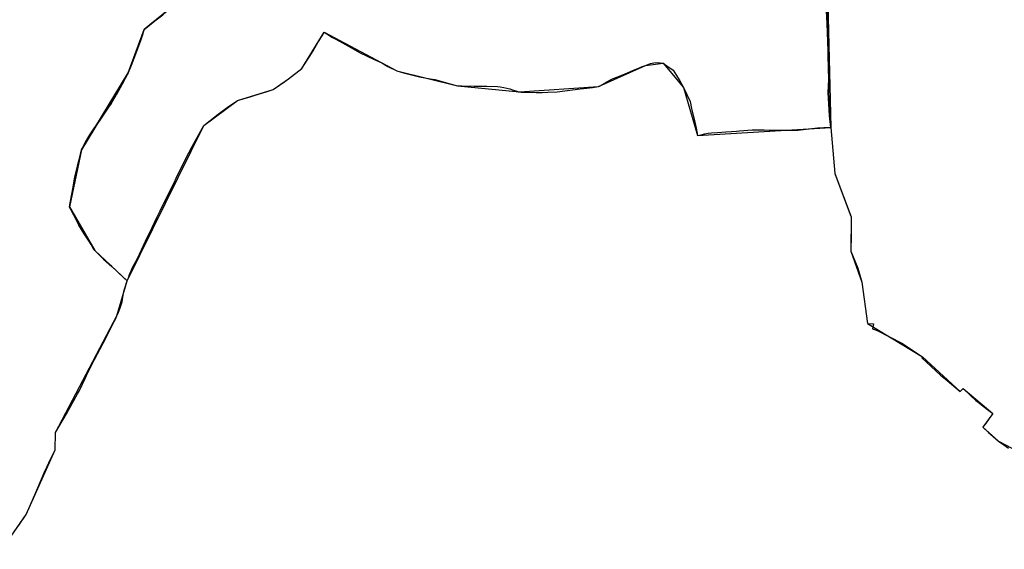
# Model space of a CAD drawing. Units: inches. Extents: x 48930 to 106139, y 57015 to 138762.
# Drawn here: x 71105 to 74080, y 57518 to 59118 of the extents above; entities that cross this region are included whole.
import ezdxf

# ---------------------------------------------------------------- set-up
doc = ezdxf.new("R2010")
doc.units = ezdxf.units.IN
doc.header["$MEASUREMENT"] = 0
for name, color, linetype, lineweight in [('LIMADM_CANTONS', 10, 'Continuous', 25), ('LIMADM_COMM_CADASTRALES', 10, 'Continuous', 25), ('LIMADM_COMMUNES', 10, 'Continuous', 25), ('LIMADM_DISTRICTS', 10, 'Continuous', 25), ('LIMADM_GEN_CANTONS', 10, 'Continuous', 25), ('LIMADM_GEN_COMM_CADASTRALES', 10, 'Continuous', 25), ('LIMADM_GEN_COMMUNES', 10, 'Continuous', 25), ('LIMADM_GEN_DISTRICTS', 10, 'Continuous', 25), ('LIMADM_GEN_PAYS', 10, 'Continuous', 25), ('LIMADM_GEN_SECTIONS', 10, 'Continuous', 25), ('LIMADM_JUDICIAIRE', 10, 'Continuous', 25), ('LIMADM_LEGISLATIVE', 10, 'Continuous', 25), ('LIMADM_PAYS', 10, 'Continuous', 25), ('LIMADM_SECTIONS', 10, 'Continuous', 25)]:
    doc.layers.add(name, color=color, linetype=linetype, lineweight=lineweight)

# ---------------------------------------------------------------- blocks, each defined once
blk = doc.blocks.new('limadmin_ACAD_1_FMEBLOCK62')
at = {"layer": 'LIMADM_GEN_COMM_CADASTRALES'}
blk.add_lwpolyline([(-2555.3145, -1378.7015), (-2694.7995, -1492.5685), (-2742.7855, -1624.1685), (-2883.6505, -1856.5815), (-2920.1775, -2028.6975), (-2843.2085, -2160.7265), (-2746.0595, -2252.5675), (-2514.0655, -1782.5995), (-2412.8355, -1707.7675), (-2305.1005, -1674.1915), (-2258.2325, -1641.3625), (-2218.5995, -1610.6295), (-2150.4475, -1501.1625), (-1931.0685, -1618.0655), (-1748.2785, -1662.7015), (-1560.6495, -1681.3025), (-1321.5645, -1664.6715), (-1180.1435, -1601.3235), (-1126.4735, -1594.3845), (-1065.4075, -1667.6225), (-1022.7125, -1813.1035), (-619.6925, -1788.7125), (-608.4995, -1928.2615), (-558.7835, -2058.5955), (-559.4895, -2162.2515), (-526.2235, -2256.3375), (-509.5645, -2381.4165), (-343.3005, -2481.4715), (-229.6465, -2586.6925), (-220.3065, -2577.8575), (-130.7555, -2652.6735), (-160.8845, -2694.5185), (-113.1735, -2736.1735), (45.0665, -2819.7835)], dxfattribs=at)
blk = doc.blocks.new('limadmin_ACAD_1_FMEBLOCK92')
at = {"layer": 'LIMADM_GEN_COMM_CADASTRALES'}
blk.add_lwpolyline([(1253.206, -2761.3165), (1325.185, -2656.4955), (1413.146, -2460.3195), (1414.037, -2408.5595), (1599.553, -2056.2545), (1630.309, -1950.5525), (1533.16, -1858.7115), (1456.191, -1726.6825), (1492.718, -1554.5665), (1633.583, -1322.1535), (1681.569, -1190.5535), (1821.054, -1076.6865)], dxfattribs=at)
blk = doc.blocks.new('limadmin_ACAD_1_FMEBLOCK139')
at = {"layer": 'LIMADM_GEN_CANTONS'}
blk.add_lwpolyline([(1453.715, -7390.82), (1525.694, -7285.999), (1613.655, -7089.823), (1614.546, -7038.063), (1800.062, -6685.758), (1830.818, -6580.056), (2062.812, -6110.088), (2164.042, -6035.256), (2271.777, -6001.68), (2318.645, -5968.851), (2358.278, -5938.118), (2426.43, -5828.651), (2645.809, -5945.554), (2828.599, -5990.19), (3016.228, -6008.791), (3255.313, -5992.16), (3396.734, -5928.812), (3450.404, -5921.873), (3511.47, -5995.111), (3554.165, -6140.592), (3957.185, -6116.201), (3968.378, -6255.75), (4018.094, -6386.084), (4017.388, -6489.74), (4050.654, -6583.826), (4067.313, -6708.905), (4233.577, -6808.96), (4347.231, -6914.181), (4356.571, -6905.346), (4446.122, -6980.162), (4415.993, -7022.007), (4463.704, -7063.662), (4621.944, -7147.272)], dxfattribs=at)
blk = doc.blocks.new('limadmin_ACAD_1_FMEBLOCK149')
at = {"layer": 'LIMADM_GEN_DISTRICTS'}
blk.add_lwpolyline([(-1033.942, -20994.6425), (-961.963, -20889.8215), (-874.002, -20693.6455), (-873.111, -20641.8855), (-687.595, -20289.5805), (-656.839, -20183.8785), (-424.845, -19713.9105), (-323.615, -19639.0785), (-215.88, -19605.5025), (-169.012, -19572.6735), (-129.379, -19541.9405), (-61.227, -19432.4735), (158.152, -19549.3765), (340.942, -19594.0125), (528.571, -19612.6135), (767.656, -19595.9825), (909.077, -19532.6345), (962.747, -19525.6955), (1023.813, -19598.9335), (1066.508, -19744.4145), (1469.528, -19720.0235), (1480.721, -19859.5725), (1530.437, -19989.9065), (1529.731, -20093.5625), (1562.997, -20187.6485), (1579.656, -20312.7275), (1745.92, -20412.7825), (1859.574, -20518.0035), (1868.914, -20509.1685), (1958.465, -20583.9845), (1928.336, -20625.8295), (1976.047, -20667.4845), (2134.287, -20751.0945)], dxfattribs=at)
blk = doc.blocks.new('limadmin_ACAD_1_FMEBLOCK290')
at = {"layer": 'LIMADM_GEN_SECTIONS'}
blk.add_lwpolyline([(-1132.984, -1684.414), (-1272.469, -1798.281), (-1320.455, -1929.881), (-1461.32, -2162.294), (-1497.847, -2334.41), (-1420.878, -2466.439), (-1323.729, -2558.28), (-1091.735, -2088.312), (-990.505, -2013.48), (-882.77, -1979.904), (-835.902, -1947.075), (-796.269, -1916.342), (-728.117, -1806.875), (-508.738, -1923.778), (-325.948, -1968.414), (-138.319, -1987.015), (100.766, -1970.384), (242.187, -1907.036), (295.857, -1900.097), (356.923, -1973.335), (399.618, -2118.816), (802.638, -2094.425), (782.761, -1305.127)], dxfattribs=at)
blk = doc.blocks.new('limadmin_ACAD_1_FMEBLOCK569')
at = {"layer": 'LIMADM_GEN_SECTIONS'}
blk.add_lwpolyline([(473.2245, -1370.414), (545.2035, -1265.593), (633.1645, -1069.417), (634.0555, -1017.657), (819.5715, -665.352), (850.3275, -559.65), (753.1785, -467.809), (676.2095, -335.78), (712.7365, -163.664), (853.6015, 68.749), (901.5875, 200.349), (1041.0725, 314.216)], dxfattribs=at)
blk = doc.blocks.new('limadmin_ACAD_1_FMEBLOCK653')
at = {"layer": 'LIMADM_GEN_SECTIONS'}
blk.add_lwpolyline([(-1772.322, -248.079), (-1752.445, -1037.377), (-1741.252, -1176.926), (-1691.536, -1307.26), (-1692.242, -1410.916), (-1658.976, -1505.002), (-1642.317, -1630.081), (-1476.053, -1730.136), (-1362.399, -1835.357), (-1353.059, -1826.522), (-1263.508, -1901.338), (-1293.637, -1943.183), (-1245.926, -1984.838), (-1087.686, -2068.448)], dxfattribs=at)
blk = doc.blocks.new('limadmin_ACAD_1_FMEBLOCK720')
at = {"layer": 'LIMADM_GEN_COMMUNES'}
blk.add_lwpolyline([(1253.206, -2761.3165), (1325.185, -2656.4955), (1413.146, -2460.3195), (1414.037, -2408.5595), (1599.553, -2056.2545), (1630.309, -1950.5525), (1533.16, -1858.7115), (1456.191, -1726.6825), (1492.718, -1554.5665), (1633.583, -1322.1535), (1681.569, -1190.5535), (1821.054, -1076.6865)], dxfattribs=at)
blk = doc.blocks.new('limadmin_ACAD_1_FMEBLOCK753')
at = {"layer": 'LIMADM_GEN_COMMUNES'}
blk.add_lwpolyline([(-2555.3145, -1378.7015), (-2694.7995, -1492.5685), (-2742.7855, -1624.1685), (-2883.6505, -1856.5815), (-2920.1775, -2028.6975), (-2843.2085, -2160.7265), (-2746.0595, -2252.5675), (-2514.0655, -1782.5995), (-2412.8355, -1707.7675), (-2305.1005, -1674.1915), (-2258.2325, -1641.3625), (-2218.5995, -1610.6295), (-2150.4475, -1501.1625), (-1931.0685, -1618.0655), (-1748.2785, -1662.7015), (-1560.6495, -1681.3025), (-1321.5645, -1664.6715), (-1180.1435, -1601.3235), (-1126.4735, -1594.3845), (-1065.4075, -1667.6225), (-1022.7125, -1813.1035), (-619.6925, -1788.7125), (-608.4995, -1928.2615), (-558.7835, -2058.5955), (-559.4895, -2162.2515), (-526.2235, -2256.3375), (-509.5645, -2381.4165), (-343.3005, -2481.4715), (-229.6465, -2586.6925), (-220.3065, -2577.8575), (-130.7555, -2652.6735), (-160.8845, -2694.5185), (-113.1735, -2736.1735), (45.0665, -2819.7835)], dxfattribs=at)
blk = doc.blocks.new('limadmin_ACAD_1_FMEBLOCK779')
at = {"layer": 'LIMADM_GEN_PAYS'}
blk.add_lwpolyline([(-6469.696, -40371.0585), (-6397.717, -40266.2375), (-6309.756, -40070.0615), (-6308.865, -40018.3015), (-6123.349, -39665.9965), (-6092.593, -39560.2945), (-5860.599, -39090.3265), (-5759.369, -39015.4945), (-5651.634, -38981.9185), (-5604.766, -38949.0895), (-5565.133, -38918.3565), (-5496.981, -38808.8895), (-5277.602, -38925.7925), (-5094.812, -38970.4285), (-4907.183, -38989.0295), (-4668.098, -38972.3985), (-4526.677, -38909.0505), (-4473.007, -38902.1115), (-4411.941, -38975.3495), (-4369.246, -39120.8305), (-3966.226, -39096.4395), (-3955.033, -39235.9885), (-3905.317, -39366.3225), (-3906.023, -39469.9785), (-3872.757, -39564.0645), (-3856.098, -39689.1435), (-3689.834, -39789.1985), (-3576.18, -39894.4195), (-3566.84, -39885.5845), (-3477.289, -39960.4005), (-3507.418, -40002.2455), (-3459.707, -40043.9005), (-3301.467, -40127.5105)], dxfattribs=at)
blk = doc.blocks.new('limadmin_ACAD_1_FMEBLOCK799')
at = {"layer": 'LIMADM_COMMUNES'}
blk.add_lwpolyline([(1301.635, -2690.3985), (1325.185, -2656.4955), (1333.644, -2638.4565), (1344.382, -2612.8265), (1357.399, -2582.4155), (1368.607, -2555.9315), (1371.471, -2549.1655), (1381.836, -2525.6955), (1388.696, -2510.6475), (1399.074, -2489.0785), (1413.146, -2460.3195), (1414.037, -2408.5595), (1446.705, -2352.1355), (1480.797, -2291.9865), (1486.074, -2281.7875), (1503.788, -2244.7465), (1511.528, -2227.3575), (1528.942, -2193.7495), (1532.125, -2187.6835), (1557.745, -2138.8635), (1569.867, -2115.1715), (1586.05, -2081.8975), (1594.628, -2066.1195), (1599.553, -2056.2545), (1604.302, -2044.8845), (1609.579, -2031.5085), (1615.032, -2013.2825), (1618.671, -1993.9035), (1621.783, -1978.7235), (1630.309, -1950.5525), (1621.281, -1942.1005), (1600.802, -1922.9285), (1584.048, -1907.3135), (1559.06, -1884.2545), (1545.238, -1870.8845), (1533.16, -1858.7115), (1528.059, -1851.2895), (1521.395, -1840.5015), (1512.153, -1825.8945), (1500.908, -1808.3785), (1484.801, -1782.0185), (1469.198, -1751.8855), (1456.191, -1726.6825), (1459.419, -1709.2645), (1467.021, -1667.5785), (1472.637, -1635.5075), (1474.824, -1624.4235), (1480.134, -1603.6405), (1483.767, -1590.8475), (1486.474, -1580.5545), (1492.718, -1554.5665), (1504.691, -1531.0135), (1517.79, -1508.5155), (1529.972, -1490.6025), (1536.619, -1481.1555), (1553.486, -1455.7205), (1565.847, -1437.4955), (1574.047, -1425.2095), (1581.568, -1413.9415), (1597.271, -1388.1555), (1598.129, -1386.6545), (1615.58, -1356.1385), (1633.583, -1322.1535), (1642.836, -1299.9225), (1658.967, -1257.5085), (1671.345, -1221.8745), (1677.313, -1203.7415), (1678.162, -1201.0485), (1678.961, -1198.5105), (1681.569, -1190.5535), (1709.86, -1167.9985), (1738.062, -1146.6725)], dxfattribs=at)
blk = doc.blocks.new('limadmin_ACAD_1_FMEBLOCK839')
at = {"layer": 'LIMADM_COMMUNES'}
blk.add_lwpolyline([(-2638.3065, -1448.6875), (-2666.5085, -1470.0135), (-2694.7995, -1492.5685), (-2697.4075, -1500.5255), (-2698.2065, -1503.0635), (-2699.0555, -1505.7565), (-2705.0235, -1523.8895), (-2717.4015, -1559.5235), (-2733.5325, -1601.9375), (-2742.7855, -1624.1685), (-2760.7885, -1658.1535), (-2778.2395, -1688.6695), (-2779.0975, -1690.1705), (-2794.8005, -1715.9565), (-2802.3215, -1727.2245), (-2810.5215, -1739.5105), (-2822.8825, -1757.7355), (-2839.7495, -1783.1705), (-2846.3965, -1792.6175), (-2858.5785, -1810.5305), (-2871.6775, -1833.0285), (-2883.6505, -1856.5815), (-2889.8945, -1882.5695), (-2892.6015, -1892.8625), (-2896.2345, -1905.6555), (-2901.5445, -1926.4385), (-2903.7315, -1937.5225), (-2909.3475, -1969.5935), (-2916.9495, -2011.2795), (-2920.1775, -2028.6975), (-2907.1705, -2053.9005), (-2891.5675, -2084.0335), (-2875.4605, -2110.3935), (-2864.2155, -2127.9095), (-2854.9735, -2142.5165), (-2848.3095, -2153.3045), (-2843.2085, -2160.7265), (-2831.1305, -2172.8995), (-2817.3085, -2186.2695), (-2792.3205, -2209.3285), (-2775.5665, -2224.9435), (-2755.0875, -2244.1155), (-2746.0595, -2252.5675), (-2742.2275, -2242.7185), (-2737.6925, -2230.2995), (-2734.3225, -2221.9615), (-2729.6335, -2212.3185), (-2720.1015, -2193.5435), (-2708.5945, -2171.5545), (-2690.1675, -2132.6785), (-2681.2515, -2112.8805), (-2676.7155, -2103.8955), (-2670.2795, -2090.5855), (-2656.0585, -2060.6345), (-2646.7755, -2040.6905), (-2620.6595, -1989.0745), (-2603.1335, -1954.2455), (-2597.6235, -1942.0445), (-2584.4865, -1914.7725), (-2559.8365, -1865.7555), (-2549.6895, -1846.7195), (-2514.0655, -1782.5995), (-2471.5225, -1748.3105), (-2439.5255, -1725.7015), (-2412.8355, -1707.7675), (-2371.7355, -1694.8145), (-2358.9575, -1691.4795), (-2326.0225, -1681.0495), (-2305.1005, -1674.1915), (-2299.1165, -1669.9525), (-2269.3885, -1649.4395), (-2258.2325, -1641.3625), (-2218.5995, -1610.6295), (-2200.6615, -1582.5805), (-2194.2715, -1572.9965), (-2184.4835, -1557.0445), (-2173.8015, -1539.5945), (-2169.4955, -1531.5795), (-2154.6015, -1508.9165), (-2150.4475, -1501.1625), (-2142.3375, -1506.1085), (-2125.4175, -1516.5355), (-2115.4605, -1521.9015), (-2086.5555, -1538.4805), (-2042.2235, -1562.8775), (-2002.1545, -1581.9425), (-1977.1015, -1593.9775), (-1958.6325, -1604.1635), (-1931.0685, -1618.0655), (-1911.6355, -1623.5875), (-1879.2685, -1632.1465), (-1862.7185, -1635.6615), (-1830.6245, -1641.5225), (-1816.6235, -1643.7485), (-1797.9675, -1648.7755), (-1767.1635, -1657.6185), (-1748.2785, -1662.7015), (-1743.6385, -1663.0135), (-1734.5685, -1663.0115), (-1697.8745, -1663.6335), (-1671.4025, -1663.5295), (-1659.1565, -1663.9935), (-1627.6075, -1665.1865), (-1619.3115, -1666.3795), (-1608.0615, -1668.2435), (-1598.8375, -1669.9545), (-1589.9945, -1672.2375), (-1578.9695, -1675.6605), (-1568.2905, -1679.4355), (-1564.3065, -1680.6285), (-1560.6495, -1681.3025), (-1556.1735, -1681.6655), (-1531.5565, -1682.1335), (-1510.4335, -1682.6525), (-1492.3125, -1683.0675), (-1475.1075, -1682.4455), (-1446.5335, -1680.9945), (-1377.2725, -1672.1865), (-1357.6435, -1670.0145), (-1340.1225, -1667.5765), (-1321.5645, -1664.6715), (-1318.9275, -1663.8475), (-1310.4235, -1658.8855), (-1296.8325, -1650.7415), (-1285.9175, -1644.7765), (-1277.6205, -1641.0935), (-1264.1365, -1635.5205), (-1241.6495, -1626.3905), (-1211.4975, -1614.0655), (-1198.3435, -1608.5155), (-1192.2845, -1605.9735), (-1180.1435, -1601.3235), (-1164.9875, -1595.9385), (-1154.5075, -1593.6555), (-1143.9945, -1591.9985), (-1126.4735, -1594.3845), (-1115.8055, -1602.0865), (-1096.8105, -1615.6775), (-1086.5155, -1632.1215), (-1076.7455, -1648.0985), (-1065.4075, -1667.6225), (-1055.1605, -1689.5655), (-1045.5545, -1710.1595), (-1040.7615, -1731.0585), (-1031.4375, -1772.4425), (-1027.3445, -1790.8575), (-1022.7125, -1813.1035), (-1012.0195, -1810.6945), (-1000.6665, -1807.7895), (-990.5685, -1805.6105), (-980.4535, -1804.9025), (-962.0785, -1803.6165), (-937.7075, -1801.9105), (-920.1805, -1800.6835), (-905.0935, -1799.6275), (-896.1875, -1799.0045), (-857.9885, -1796.3305), (-849.0095, -1796.3475), (-832.0745, -1796.3805), (-821.0695, -1796.4025), (-806.4685, -1796.4305), (-719.5165, -1796.5985), (-660.2865, -1789.8295), (-645.4785, -1789.4905), (-641.2105, -1789.3615), (-627.4775, -1788.9475), (-619.6925, -1788.7125), (-608.4995, -1928.2615), (-561.3205, -2051.9425), (-558.7835, -2058.5955), (-559.1595, -2113.1735), (-559.4895, -2162.2515), (-538.9455, -2213.5335), (-526.2235, -2256.3375), (-509.5645, -2381.4165), (-490.8105, -2382.4155), (-494.5605, -2397.2405), (-491.6775, -2398.2745), (-479.7625, -2402.5445), (-405.9105, -2440.0715), (-343.3005, -2481.4715), (-345.6515, -2484.5985), (-288.5055, -2537.6065), (-269.1425, -2553.7535), (-229.6465, -2586.6925), (-220.3065, -2577.8575), (-197.5395, -2599.7555), (-181.8045, -2613.3035), (-171.0715, -2622.2075), (-159.9885, -2630.8825), (-147.3405, -2640.5245), (-130.7555, -2652.6735), (-136.8785, -2661.4045), (-149.0405, -2678.6185), (-153.3295, -2684.6885), (-155.4375, -2687.4315), (-160.8845, -2694.5185), (-143.7395, -2710.0125), (-129.6245, -2722.2815), (-113.1735, -2736.1735), (-97.8785, -2748.0665), (-83.6165, -2757.7395)], dxfattribs=at)

msp = doc.modelspace()

# ---------------------------------------------------------------- linework, layer by layer
at = {"layer": 'LIMADM_CANTONS'}
msp.add_lwpolyline([(71101.095, 57588.557), (71124.645, 57622.46), (71133.104, 57640.499), (71143.842, 57666.129), (71156.859, 57696.54), (71168.067, 57723.024), (71170.931, 57729.79), (71181.296, 57753.26), (71188.156, 57768.308), (71198.534, 57789.877), (71212.606, 57818.636), (71213.497, 57870.396), (71246.165, 57926.82), (71280.257, 57986.969), (71285.534, 57997.168), (71303.248, 58034.209), (71310.988, 58051.598), (71328.402, 58085.206), (71331.585, 58091.272), (71357.205, 58140.092), (71369.327, 58163.784), (71385.51, 58197.058), (71394.088, 58212.836), (71399.013, 58222.701), (71403.762, 58234.071), (71409.039, 58247.447), (71414.492, 58265.673), (71418.131, 58285.052), (71421.243, 58300.232), (71429.769, 58328.403), (71433.601, 58338.252), (71438.136, 58350.671), (71441.506, 58359.009), (71446.195, 58368.652), (71455.727, 58387.427), (71467.234, 58409.416), (71485.661, 58448.292), (71494.577, 58468.09), (71499.113, 58477.075), (71505.549, 58490.385), (71519.77, 58520.336), (71529.053, 58540.28), (71555.169, 58591.896), (71572.695, 58626.725), (71578.205, 58638.926), (71591.342, 58666.198), (71615.992, 58715.215), (71626.139, 58734.251), (71661.763, 58798.371), (71704.306, 58832.66), (71736.303, 58855.269), (71762.993, 58873.203), (71804.093, 58886.156), (71816.871, 58889.491), (71849.806, 58899.921), (71870.728, 58906.779), (71876.712, 58911.018), (71906.44, 58931.531), (71917.596, 58939.608), (71957.229, 58970.341), (71975.167, 58998.39), (71981.557, 59007.974), (71991.345, 59023.926), (72002.027, 59041.376), (72006.333, 59049.391), (72021.227, 59072.054), (72025.381, 59079.808), (72033.491, 59074.862), (72050.411, 59064.435), (72060.368, 59059.069), (72089.273, 59042.49), (72133.605, 59018.093), (72173.674, 58999.028), (72198.727, 58986.993), (72217.196, 58976.807), (72244.76, 58962.905), (72264.193, 58957.383), (72296.56, 58948.824), (72313.11, 58945.309), (72345.204, 58939.448), (72359.205, 58937.222), (72377.861, 58932.195), (72408.665, 58923.352), (72427.55, 58918.269), (72432.19, 58917.957), (72441.26, 58917.959), (72477.954, 58917.337), (72504.426, 58917.441), (72516.672, 58916.977), (72548.221, 58915.784), (72556.517, 58914.591), (72567.767, 58912.727), (72576.991, 58911.016), (72585.834, 58908.733), (72596.859, 58905.31), (72607.538, 58901.535), (72611.522, 58900.342), (72615.179, 58899.668), (72619.655, 58899.305), (72644.272, 58898.837), (72665.395, 58898.318), (72683.516, 58897.903), (72700.721, 58898.525), (72729.295, 58899.976), (72798.556, 58908.784), (72818.185, 58910.956), (72835.706, 58913.394), (72854.264, 58916.299), (72856.901, 58917.123), (72865.405, 58922.085), (72878.996, 58930.229), (72889.911, 58936.194), (72898.208, 58939.877), (72911.692, 58945.45), (72934.179, 58954.58), (72964.331, 58966.905), (72977.485, 58972.455), (72983.544, 58974.997), (72995.685, 58979.647), (73010.841, 58985.032), (73021.321, 58987.315), (73031.834, 58988.972), (73049.355, 58986.586), (73060.023, 58978.884), (73079.018, 58965.293), (73089.313, 58948.849), (73099.083, 58932.872), (73110.421, 58913.348), (73120.668, 58891.405), (73130.274, 58870.811), (73135.067, 58849.912), (73144.391, 58808.528), (73148.484, 58790.113), (73153.116, 58767.867), (73163.809, 58770.276), (73175.162, 58773.181), (73185.26, 58775.36), (73195.375, 58776.068), (73213.75, 58777.354), (73238.121, 58779.06), (73255.648, 58780.287), (73270.735, 58781.343), (73279.641, 58781.966), (73317.84, 58784.64), (73326.819, 58784.623), (73343.754, 58784.59), (73354.759, 58784.568), (73369.36, 58784.54), (73456.312, 58784.372), (73515.542, 58791.141), (73530.35, 58791.48), (73534.618, 58791.609), (73548.351, 58792.023), (73556.136, 58792.258), (73567.329, 58652.709), (73614.508, 58529.028), (73617.045, 58522.375), (73616.669, 58467.797), (73616.339, 58418.719), (73636.883, 58367.437), (73649.605, 58324.633), (73666.264, 58199.554), (73685.018, 58198.555), (73681.268, 58183.73), (73684.151, 58182.696), (73696.066, 58178.426), (73769.918, 58140.899), (73832.528, 58099.499), (73830.177, 58096.372), (73887.323, 58043.364), (73906.686, 58027.217), (73946.182, 57994.278), (73955.522, 58003.113), (73978.289, 57981.215), (73994.024, 57967.667), (74004.757, 57958.763), (74015.84, 57950.088), (74028.488, 57940.446), (74045.073, 57928.297), (74038.95, 57919.566), (74026.788, 57902.352), (74022.499, 57896.282), (74020.391, 57893.539), (74014.944, 57886.452), (74032.089, 57870.958), (74046.204, 57858.689), (74062.655, 57844.797), (74077.95, 57832.904), (74092.212, 57823.231)], dxfattribs=at)
at = {"layer": 'LIMADM_COMM_CADASTRALES'}
for points in [[(71101.095, 57588.557), (71124.645, 57622.46), (71133.104, 57640.499), (71143.842, 57666.129), (71156.859, 57696.54), (71168.067, 57723.024), (71170.931, 57729.79), (71181.296, 57753.26), (71188.156, 57768.308), (71198.534, 57789.877), (71212.606, 57818.636), (71213.497, 57870.396), (71246.165, 57926.82), (71280.257, 57986.969), (71285.534, 57997.168), (71303.248, 58034.209), (71310.988, 58051.598), (71328.402, 58085.206), (71331.585, 58091.272), (71357.205, 58140.092), (71369.327, 58163.784), (71385.51, 58197.058), (71394.088, 58212.836), (71399.013, 58222.701), (71403.762, 58234.071), (71409.039, 58247.447), (71414.492, 58265.673), (71418.131, 58285.052), (71421.243, 58300.232), (71429.769, 58328.403), (71420.741, 58336.855), (71400.262, 58356.027), (71383.508, 58371.642), (71358.52, 58394.701), (71344.698, 58408.071), (71332.62, 58420.244), (71327.519, 58427.666), (71320.855, 58438.454), (71311.613, 58453.061), (71300.368, 58470.577), (71284.261, 58496.937), (71268.658, 58527.07), (71255.651, 58552.273), (71258.879, 58569.691), (71266.481, 58611.377), (71272.097, 58643.448), (71274.284, 58654.532), (71279.594, 58675.315), (71283.227, 58688.108), (71285.934, 58698.401), (71292.178, 58724.389), (71304.151, 58747.942), (71317.25, 58770.44), (71329.432, 58788.353), (71336.079, 58797.8), (71352.946, 58823.235), (71365.307, 58841.46), (71373.507, 58853.746), (71381.028, 58865.014), (71396.731, 58890.8), (71397.589, 58892.301), (71415.04, 58922.817), (71433.043, 58956.802), (71442.296, 58979.033), (71458.427, 59021.447), (71470.805, 59057.081), (71476.773, 59075.214), (71477.622, 59077.907), (71478.421, 59080.445), (71481.029, 59088.402), (71509.32, 59110.957), (71537.522, 59132.283)], [(71537.522, 59132.283), (71509.32, 59110.957), (71481.029, 59088.402), (71478.421, 59080.445), (71477.622, 59077.907), (71476.773, 59075.214), (71470.805, 59057.081), (71458.427, 59021.447), (71442.296, 58979.033), (71433.043, 58956.802), (71415.04, 58922.817), (71397.589, 58892.301), (71396.731, 58890.8), (71381.028, 58865.014), (71373.507, 58853.746), (71365.307, 58841.46), (71352.946, 58823.235), (71336.079, 58797.8), (71329.432, 58788.353), (71317.25, 58770.44), (71304.151, 58747.942), (71292.178, 58724.389), (71285.934, 58698.401), (71283.227, 58688.108), (71279.594, 58675.315), (71274.284, 58654.532), (71272.097, 58643.448), (71266.481, 58611.377), (71258.879, 58569.691), (71255.651, 58552.273), (71268.658, 58527.07), (71284.261, 58496.937), (71300.368, 58470.577), (71311.613, 58453.061), (71320.855, 58438.454), (71327.519, 58427.666), (71332.62, 58420.244), (71344.698, 58408.071), (71358.52, 58394.701), (71383.508, 58371.642), (71400.262, 58356.027), (71420.741, 58336.855), (71429.769, 58328.403), (71433.601, 58338.252), (71438.136, 58350.671), (71441.506, 58359.009), (71446.195, 58368.652), (71455.727, 58387.427), (71467.234, 58409.416), (71485.661, 58448.292), (71494.577, 58468.09), (71499.113, 58477.075), (71505.549, 58490.385), (71519.77, 58520.336), (71529.053, 58540.28), (71555.169, 58591.896), (71572.695, 58626.725), (71578.205, 58638.926), (71591.342, 58666.198), (71615.992, 58715.215), (71626.139, 58734.251), (71661.763, 58798.371), (71704.306, 58832.66), (71736.303, 58855.269), (71762.993, 58873.203), (71804.093, 58886.156), (71816.871, 58889.491), (71849.806, 58899.921), (71870.728, 58906.779), (71876.712, 58911.018), (71906.44, 58931.531), (71917.596, 58939.608), (71957.229, 58970.341), (71975.167, 58998.39), (71981.557, 59007.974), (71991.345, 59023.926), (72002.027, 59041.376), (72006.333, 59049.391), (72021.227, 59072.054), (72025.381, 59079.808), (72033.491, 59074.862), (72050.411, 59064.435), (72060.368, 59059.069), (72089.273, 59042.49), (72133.605, 59018.093), (72173.674, 58999.028), (72198.727, 58986.993), (72217.196, 58976.807), (72244.76, 58962.905), (72264.193, 58957.383), (72296.56, 58948.824), (72313.11, 58945.309), (72345.204, 58939.448), (72359.205, 58937.222), (72377.861, 58932.195), (72408.665, 58923.352), (72427.55, 58918.269), (72432.19, 58917.957), (72441.26, 58917.959), (72477.954, 58917.337), (72504.426, 58917.441), (72516.672, 58916.977), (72548.221, 58915.784), (72556.517, 58914.591), (72567.767, 58912.727), (72576.991, 58911.016), (72585.834, 58908.733), (72596.859, 58905.31), (72607.538, 58901.535), (72611.522, 58900.342), (72615.179, 58899.668), (72619.655, 58899.305), (72644.272, 58898.837), (72665.395, 58898.318), (72683.516, 58897.903), (72700.721, 58898.525), (72729.295, 58899.976), (72798.556, 58908.784), (72818.185, 58910.956), (72835.706, 58913.394), (72854.264, 58916.299), (72856.901, 58917.123), (72865.405, 58922.085), (72878.996, 58930.229), (72889.911, 58936.194), (72898.208, 58939.877), (72911.692, 58945.45), (72934.179, 58954.58), (72964.331, 58966.905), (72977.485, 58972.455), (72983.544, 58974.997), (72995.685, 58979.647), (73010.841, 58985.032), (73021.321, 58987.315), (73031.834, 58988.972), (73049.355, 58986.586), (73060.023, 58978.884), (73079.018, 58965.293), (73089.313, 58948.849), (73099.083, 58932.872), (73110.421, 58913.348), (73120.668, 58891.405), (73130.274, 58870.811), (73135.067, 58849.912), (73144.391, 58808.528), (73148.484, 58790.113), (73153.116, 58767.867), (73163.809, 58770.276), (73175.162, 58773.181), (73185.26, 58775.36), (73195.375, 58776.068), (73213.75, 58777.354), (73238.121, 58779.06), (73255.648, 58780.287), (73270.735, 58781.343), (73279.641, 58781.966), (73317.84, 58784.64), (73326.819, 58784.623), (73343.754, 58784.59), (73354.759, 58784.568), (73369.36, 58784.54), (73456.312, 58784.372), (73515.542, 58791.141), (73530.35, 58791.48), (73534.618, 58791.609), (73548.351, 58792.023), (73556.136, 58792.258), (73567.329, 58652.709), (73614.508, 58529.028), (73617.045, 58522.375), (73616.669, 58467.797), (73616.339, 58418.719), (73636.883, 58367.437), (73649.605, 58324.633), (73666.264, 58199.554), (73685.018, 58198.555), (73681.268, 58183.73), (73684.151, 58182.696), (73696.066, 58178.426), (73769.918, 58140.899), (73832.528, 58099.499), (73830.177, 58096.372), (73887.323, 58043.364), (73906.686, 58027.217), (73946.182, 57994.278), (73955.522, 58003.113), (73978.289, 57981.215), (73994.024, 57967.667), (74004.757, 57958.763), (74015.84, 57950.088), (74028.488, 57940.446), (74045.073, 57928.297), (74038.95, 57919.566), (74026.788, 57902.352), (74022.499, 57896.282), (74020.391, 57893.539), (74014.944, 57886.452), (74032.089, 57870.958), (74046.204, 57858.689), (74062.655, 57844.797), (74077.95, 57832.904), (74092.212, 57823.231)]]:
    msp.add_lwpolyline(points, dxfattribs=at)
at = {"layer": 'LIMADM_DISTRICTS'}
msp.add_lwpolyline([(71101.095, 57588.557), (71124.645, 57622.46), (71133.104, 57640.499), (71143.842, 57666.129), (71156.859, 57696.54), (71168.067, 57723.024), (71170.931, 57729.79), (71181.296, 57753.26), (71188.156, 57768.308), (71198.534, 57789.877), (71212.606, 57818.636), (71213.497, 57870.396), (71246.165, 57926.82), (71280.257, 57986.969), (71285.534, 57997.168), (71303.248, 58034.209), (71310.988, 58051.598), (71328.402, 58085.206), (71331.585, 58091.272), (71357.205, 58140.092), (71369.327, 58163.784), (71385.51, 58197.058), (71394.088, 58212.836), (71399.013, 58222.701), (71403.762, 58234.071), (71409.039, 58247.447), (71414.492, 58265.673), (71418.131, 58285.052), (71421.243, 58300.232), (71429.769, 58328.403), (71433.601, 58338.252), (71438.136, 58350.671), (71441.506, 58359.009), (71446.195, 58368.652), (71455.727, 58387.427), (71467.234, 58409.416), (71485.661, 58448.292), (71494.577, 58468.09), (71499.113, 58477.075), (71505.549, 58490.385), (71519.77, 58520.336), (71529.053, 58540.28), (71555.169, 58591.896), (71572.695, 58626.725), (71578.205, 58638.926), (71591.342, 58666.198), (71615.992, 58715.215), (71626.139, 58734.251), (71661.763, 58798.371), (71704.306, 58832.66), (71736.303, 58855.269), (71762.993, 58873.203), (71804.093, 58886.156), (71816.871, 58889.491), (71849.806, 58899.921), (71870.728, 58906.779), (71876.712, 58911.018), (71906.44, 58931.531), (71917.596, 58939.608), (71957.229, 58970.341), (71975.167, 58998.39), (71981.557, 59007.974), (71991.345, 59023.926), (72002.027, 59041.376), (72006.333, 59049.391), (72021.227, 59072.054), (72025.381, 59079.808), (72033.491, 59074.862), (72050.411, 59064.435), (72060.368, 59059.069), (72089.273, 59042.49), (72133.605, 59018.093), (72173.674, 58999.028), (72198.727, 58986.993), (72217.196, 58976.807), (72244.76, 58962.905), (72264.193, 58957.383), (72296.56, 58948.824), (72313.11, 58945.309), (72345.204, 58939.448), (72359.205, 58937.222), (72377.861, 58932.195), (72408.665, 58923.352), (72427.55, 58918.269), (72432.19, 58917.957), (72441.26, 58917.959), (72477.954, 58917.337), (72504.426, 58917.441), (72516.672, 58916.977), (72548.221, 58915.784), (72556.517, 58914.591), (72567.767, 58912.727), (72576.991, 58911.016), (72585.834, 58908.733), (72596.859, 58905.31), (72607.538, 58901.535), (72611.522, 58900.342), (72615.179, 58899.668), (72619.655, 58899.305), (72644.272, 58898.837), (72665.395, 58898.318), (72683.516, 58897.903), (72700.721, 58898.525), (72729.295, 58899.976), (72798.556, 58908.784), (72818.185, 58910.956), (72835.706, 58913.394), (72854.264, 58916.299), (72856.901, 58917.123), (72865.405, 58922.085), (72878.996, 58930.229), (72889.911, 58936.194), (72898.208, 58939.877), (72911.692, 58945.45), (72934.179, 58954.58), (72964.331, 58966.905), (72977.485, 58972.455), (72983.544, 58974.997), (72995.685, 58979.647), (73010.841, 58985.032), (73021.321, 58987.315), (73031.834, 58988.972), (73049.355, 58986.586), (73060.023, 58978.884), (73079.018, 58965.293), (73089.313, 58948.849), (73099.083, 58932.872), (73110.421, 58913.348), (73120.668, 58891.405), (73130.274, 58870.811), (73135.067, 58849.912), (73144.391, 58808.528), (73148.484, 58790.113), (73153.116, 58767.867), (73163.809, 58770.276), (73175.162, 58773.181), (73185.26, 58775.36), (73195.375, 58776.068), (73213.75, 58777.354), (73238.121, 58779.06), (73255.648, 58780.287), (73270.735, 58781.343), (73279.641, 58781.966), (73317.84, 58784.64), (73326.819, 58784.623), (73343.754, 58784.59), (73354.759, 58784.568), (73369.36, 58784.54), (73456.312, 58784.372), (73515.542, 58791.141), (73530.35, 58791.48), (73534.618, 58791.609), (73548.351, 58792.023), (73556.136, 58792.258), (73567.329, 58652.709), (73614.508, 58529.028), (73617.045, 58522.375), (73616.669, 58467.797), (73616.339, 58418.719), (73636.883, 58367.437), (73649.605, 58324.633), (73666.264, 58199.554), (73685.018, 58198.555), (73681.268, 58183.73), (73684.151, 58182.696), (73696.066, 58178.426), (73769.918, 58140.899), (73832.528, 58099.499), (73830.177, 58096.372), (73887.323, 58043.364), (73906.686, 58027.217), (73946.182, 57994.278), (73955.522, 58003.113), (73978.289, 57981.215), (73994.024, 57967.667), (74004.757, 57958.763), (74015.84, 57950.088), (74028.488, 57940.446), (74045.073, 57928.297), (74038.95, 57919.566), (74026.788, 57902.352), (74022.499, 57896.282), (74020.391, 57893.539), (74014.944, 57886.452), (74032.089, 57870.958), (74046.204, 57858.689), (74062.655, 57844.797), (74077.95, 57832.904), (74092.212, 57823.231)], dxfattribs=at)
at = {"layer": 'LIMADM_JUDICIAIRE'}
msp.add_lwpolyline([(71101.095, 57588.557), (71124.645, 57622.46), (71133.104, 57640.499), (71143.842, 57666.129), (71156.859, 57696.54), (71168.067, 57723.024), (71170.931, 57729.79), (71181.296, 57753.26), (71188.156, 57768.308), (71198.534, 57789.877), (71212.606, 57818.636), (71213.497, 57870.396), (71246.165, 57926.82), (71280.257, 57986.969), (71285.534, 57997.168), (71303.248, 58034.209), (71310.988, 58051.598), (71328.402, 58085.206), (71331.585, 58091.272), (71357.205, 58140.092), (71369.327, 58163.784), (71385.51, 58197.058), (71394.088, 58212.836), (71399.013, 58222.701), (71403.762, 58234.071), (71409.039, 58247.447), (71414.492, 58265.673), (71418.131, 58285.052), (71421.243, 58300.232), (71429.769, 58328.403), (71433.601, 58338.252), (71438.136, 58350.671), (71441.506, 58359.009), (71446.195, 58368.652), (71455.727, 58387.427), (71467.234, 58409.416), (71485.661, 58448.292), (71494.577, 58468.09), (71499.113, 58477.075), (71505.549, 58490.385), (71519.77, 58520.336), (71529.053, 58540.28), (71555.169, 58591.896), (71572.695, 58626.725), (71578.205, 58638.926), (71591.342, 58666.198), (71615.992, 58715.215), (71626.139, 58734.251), (71661.763, 58798.371), (71704.306, 58832.66), (71736.303, 58855.269), (71762.993, 58873.203), (71804.093, 58886.156), (71816.871, 58889.491), (71849.806, 58899.921), (71870.728, 58906.779), (71876.712, 58911.018), (71906.44, 58931.531), (71917.596, 58939.608), (71957.229, 58970.341), (71975.167, 58998.39), (71981.557, 59007.974), (71991.345, 59023.926), (72002.027, 59041.376), (72006.333, 59049.391), (72021.227, 59072.054), (72025.381, 59079.808), (72033.491, 59074.862), (72050.411, 59064.435), (72060.368, 59059.069), (72089.273, 59042.49), (72133.605, 59018.093), (72173.674, 58999.028), (72198.727, 58986.993), (72217.196, 58976.807), (72244.76, 58962.905), (72264.193, 58957.383), (72296.56, 58948.824), (72313.11, 58945.309), (72345.204, 58939.448), (72359.205, 58937.222), (72377.861, 58932.195), (72408.665, 58923.352), (72427.55, 58918.269), (72432.19, 58917.957), (72441.26, 58917.959), (72477.954, 58917.337), (72504.426, 58917.441), (72516.672, 58916.977), (72548.221, 58915.784), (72556.517, 58914.591), (72567.767, 58912.727), (72576.991, 58911.016), (72585.834, 58908.733), (72596.859, 58905.31), (72607.538, 58901.535), (72611.522, 58900.342), (72615.179, 58899.668), (72619.655, 58899.305), (72644.272, 58898.837), (72665.395, 58898.318), (72683.516, 58897.903), (72700.721, 58898.525), (72729.295, 58899.976), (72798.556, 58908.784), (72818.185, 58910.956), (72835.706, 58913.394), (72854.264, 58916.299), (72856.901, 58917.123), (72865.405, 58922.085), (72878.996, 58930.229), (72889.911, 58936.194), (72898.208, 58939.877), (72911.692, 58945.45), (72934.179, 58954.58), (72964.331, 58966.905), (72977.485, 58972.455), (72983.544, 58974.997), (72995.685, 58979.647), (73010.841, 58985.032), (73021.321, 58987.315), (73031.834, 58988.972), (73049.355, 58986.586), (73060.023, 58978.884), (73079.018, 58965.293), (73089.313, 58948.849), (73099.083, 58932.872), (73110.421, 58913.348), (73120.668, 58891.405), (73130.274, 58870.811), (73135.067, 58849.912), (73144.391, 58808.528), (73148.484, 58790.113), (73153.116, 58767.867), (73163.809, 58770.276), (73175.162, 58773.181), (73185.26, 58775.36), (73195.375, 58776.068), (73213.75, 58777.354), (73238.121, 58779.06), (73255.648, 58780.287), (73270.735, 58781.343), (73279.641, 58781.966), (73317.84, 58784.64), (73326.819, 58784.623), (73343.754, 58784.59), (73354.759, 58784.568), (73369.36, 58784.54), (73456.312, 58784.372), (73515.542, 58791.141), (73530.35, 58791.48), (73534.618, 58791.609), (73548.351, 58792.023), (73556.136, 58792.258), (73567.329, 58652.709), (73614.508, 58529.028), (73617.045, 58522.375), (73616.669, 58467.797), (73616.339, 58418.719), (73636.883, 58367.437), (73649.605, 58324.633), (73666.264, 58199.554), (73685.018, 58198.555), (73681.268, 58183.73), (73684.151, 58182.696), (73696.066, 58178.426), (73769.918, 58140.899), (73832.528, 58099.499), (73830.177, 58096.372), (73887.323, 58043.364), (73906.686, 58027.217), (73946.182, 57994.278), (73955.522, 58003.113), (73978.289, 57981.215), (73994.024, 57967.667), (74004.757, 57958.763), (74015.84, 57950.088), (74028.488, 57940.446), (74045.073, 57928.297), (74038.95, 57919.566), (74026.788, 57902.352), (74022.499, 57896.282), (74020.391, 57893.539), (74014.944, 57886.452), (74032.089, 57870.958), (74046.204, 57858.689), (74062.655, 57844.797), (74077.95, 57832.904), (74092.212, 57823.231)], dxfattribs=at)
at = {"layer": 'LIMADM_LEGISLATIVE'}
msp.add_lwpolyline([(71101.095, 57588.557), (71124.645, 57622.46), (71133.104, 57640.499), (71143.842, 57666.129), (71156.859, 57696.54), (71168.067, 57723.024), (71170.931, 57729.79), (71181.296, 57753.26), (71188.156, 57768.308), (71198.534, 57789.877), (71212.606, 57818.636), (71213.497, 57870.396), (71246.165, 57926.82), (71280.257, 57986.969), (71285.534, 57997.168), (71303.248, 58034.209), (71310.988, 58051.598), (71328.402, 58085.206), (71331.585, 58091.272), (71357.205, 58140.092), (71369.327, 58163.784), (71385.51, 58197.058), (71394.088, 58212.836), (71399.013, 58222.701), (71403.762, 58234.071), (71409.039, 58247.447), (71414.492, 58265.673), (71418.131, 58285.052), (71421.243, 58300.232), (71429.769, 58328.403), (71433.601, 58338.252), (71438.136, 58350.671), (71441.506, 58359.009), (71446.195, 58368.652), (71455.727, 58387.427), (71467.234, 58409.416), (71485.661, 58448.292), (71494.577, 58468.09), (71499.113, 58477.075), (71505.549, 58490.385), (71519.77, 58520.336), (71529.053, 58540.28), (71555.169, 58591.896), (71572.695, 58626.725), (71578.205, 58638.926), (71591.342, 58666.198), (71615.992, 58715.215), (71626.139, 58734.251), (71661.763, 58798.371), (71704.306, 58832.66), (71736.303, 58855.269), (71762.993, 58873.203), (71804.093, 58886.156), (71816.871, 58889.491), (71849.806, 58899.921), (71870.728, 58906.779), (71876.712, 58911.018), (71906.44, 58931.531), (71917.596, 58939.608), (71957.229, 58970.341), (71975.167, 58998.39), (71981.557, 59007.974), (71991.345, 59023.926), (72002.027, 59041.376), (72006.333, 59049.391), (72021.227, 59072.054), (72025.381, 59079.808), (72033.491, 59074.862), (72050.411, 59064.435), (72060.368, 59059.069), (72089.273, 59042.49), (72133.605, 59018.093), (72173.674, 58999.028), (72198.727, 58986.993), (72217.196, 58976.807), (72244.76, 58962.905), (72264.193, 58957.383), (72296.56, 58948.824), (72313.11, 58945.309), (72345.204, 58939.448), (72359.205, 58937.222), (72377.861, 58932.195), (72408.665, 58923.352), (72427.55, 58918.269), (72432.19, 58917.957), (72441.26, 58917.959), (72477.954, 58917.337), (72504.426, 58917.441), (72516.672, 58916.977), (72548.221, 58915.784), (72556.517, 58914.591), (72567.767, 58912.727), (72576.991, 58911.016), (72585.834, 58908.733), (72596.859, 58905.31), (72607.538, 58901.535), (72611.522, 58900.342), (72615.179, 58899.668), (72619.655, 58899.305), (72644.272, 58898.837), (72665.395, 58898.318), (72683.516, 58897.903), (72700.721, 58898.525), (72729.295, 58899.976), (72798.556, 58908.784), (72818.185, 58910.956), (72835.706, 58913.394), (72854.264, 58916.299), (72856.901, 58917.123), (72865.405, 58922.085), (72878.996, 58930.229), (72889.911, 58936.194), (72898.208, 58939.877), (72911.692, 58945.45), (72934.179, 58954.58), (72964.331, 58966.905), (72977.485, 58972.455), (72983.544, 58974.997), (72995.685, 58979.647), (73010.841, 58985.032), (73021.321, 58987.315), (73031.834, 58988.972), (73049.355, 58986.586), (73060.023, 58978.884), (73079.018, 58965.293), (73089.313, 58948.849), (73099.083, 58932.872), (73110.421, 58913.348), (73120.668, 58891.405), (73130.274, 58870.811), (73135.067, 58849.912), (73144.391, 58808.528), (73148.484, 58790.113), (73153.116, 58767.867), (73163.809, 58770.276), (73175.162, 58773.181), (73185.26, 58775.36), (73195.375, 58776.068), (73213.75, 58777.354), (73238.121, 58779.06), (73255.648, 58780.287), (73270.735, 58781.343), (73279.641, 58781.966), (73317.84, 58784.64), (73326.819, 58784.623), (73343.754, 58784.59), (73354.759, 58784.568), (73369.36, 58784.54), (73456.312, 58784.372), (73515.542, 58791.141), (73530.35, 58791.48), (73534.618, 58791.609), (73548.351, 58792.023), (73556.136, 58792.258), (73567.329, 58652.709), (73614.508, 58529.028), (73617.045, 58522.375), (73616.669, 58467.797), (73616.339, 58418.719), (73636.883, 58367.437), (73649.605, 58324.633), (73666.264, 58199.554), (73685.018, 58198.555), (73681.268, 58183.73), (73684.151, 58182.696), (73696.066, 58178.426), (73769.918, 58140.899), (73832.528, 58099.499), (73830.177, 58096.372), (73887.323, 58043.364), (73906.686, 58027.217), (73946.182, 57994.278), (73955.522, 58003.113), (73978.289, 57981.215), (73994.024, 57967.667), (74004.757, 57958.763), (74015.84, 57950.088), (74028.488, 57940.446), (74045.073, 57928.297), (74038.95, 57919.566), (74026.788, 57902.352), (74022.499, 57896.282), (74020.391, 57893.539), (74014.944, 57886.452), (74032.089, 57870.958), (74046.204, 57858.689), (74062.655, 57844.797), (74077.95, 57832.904), (74092.212, 57823.231)], dxfattribs=at)
at = {"layer": 'LIMADM_PAYS'}
msp.add_lwpolyline([(71101.095, 57588.557), (71124.645, 57622.46), (71133.104, 57640.499), (71143.842, 57666.129), (71156.859, 57696.54), (71168.067, 57723.024), (71170.931, 57729.79), (71181.296, 57753.26), (71188.156, 57768.308), (71198.534, 57789.877), (71212.606, 57818.636), (71213.497, 57870.396), (71246.165, 57926.82), (71280.257, 57986.969), (71285.534, 57997.168), (71303.248, 58034.209), (71310.988, 58051.598), (71328.402, 58085.206), (71331.585, 58091.272), (71357.205, 58140.092), (71369.327, 58163.784), (71385.51, 58197.058), (71394.088, 58212.836), (71399.013, 58222.701), (71403.762, 58234.071), (71409.039, 58247.447), (71414.492, 58265.673), (71418.131, 58285.052), (71421.243, 58300.232), (71429.769, 58328.403), (71433.601, 58338.252), (71438.136, 58350.671), (71441.506, 58359.009), (71446.195, 58368.652), (71455.727, 58387.427), (71467.234, 58409.416), (71485.661, 58448.292), (71494.577, 58468.09), (71499.113, 58477.075), (71505.549, 58490.385), (71519.77, 58520.336), (71529.053, 58540.28), (71555.169, 58591.896), (71572.695, 58626.725), (71578.205, 58638.926), (71591.342, 58666.198), (71615.992, 58715.215), (71626.139, 58734.251), (71661.763, 58798.371), (71704.306, 58832.66), (71736.303, 58855.269), (71762.993, 58873.203), (71804.093, 58886.156), (71816.871, 58889.491), (71849.806, 58899.921), (71870.728, 58906.779), (71876.712, 58911.018), (71906.44, 58931.531), (71917.596, 58939.608), (71957.229, 58970.341), (71975.167, 58998.39), (71981.557, 59007.974), (71991.345, 59023.926), (72002.027, 59041.376), (72006.333, 59049.391), (72021.227, 59072.054), (72025.381, 59079.808), (72033.491, 59074.862), (72050.411, 59064.435), (72060.368, 59059.069), (72089.273, 59042.49), (72133.605, 59018.093), (72173.674, 58999.028), (72198.727, 58986.993), (72217.196, 58976.807), (72244.76, 58962.905), (72264.193, 58957.383), (72296.56, 58948.824), (72313.11, 58945.309), (72345.204, 58939.448), (72359.205, 58937.222), (72377.861, 58932.195), (72408.665, 58923.352), (72427.55, 58918.269), (72432.19, 58917.957), (72441.26, 58917.959), (72477.954, 58917.337), (72504.426, 58917.441), (72516.672, 58916.977), (72548.221, 58915.784), (72556.517, 58914.591), (72567.767, 58912.727), (72576.991, 58911.016), (72585.834, 58908.733), (72596.859, 58905.31), (72607.538, 58901.535), (72611.522, 58900.342), (72615.179, 58899.668), (72619.655, 58899.305), (72644.272, 58898.837), (72665.395, 58898.318), (72683.516, 58897.903), (72700.721, 58898.525), (72729.295, 58899.976), (72798.556, 58908.784), (72818.185, 58910.956), (72835.706, 58913.394), (72854.264, 58916.299), (72856.901, 58917.123), (72865.405, 58922.085), (72878.996, 58930.229), (72889.911, 58936.194), (72898.208, 58939.877), (72911.692, 58945.45), (72934.179, 58954.58), (72964.331, 58966.905), (72977.485, 58972.455), (72983.544, 58974.997), (72995.685, 58979.647), (73010.841, 58985.032), (73021.321, 58987.315), (73031.834, 58988.972), (73049.355, 58986.586), (73060.023, 58978.884), (73079.018, 58965.293), (73089.313, 58948.849), (73099.083, 58932.872), (73110.421, 58913.348), (73120.668, 58891.405), (73130.274, 58870.811), (73135.067, 58849.912), (73144.391, 58808.528), (73148.484, 58790.113), (73153.116, 58767.867), (73163.809, 58770.276), (73175.162, 58773.181), (73185.26, 58775.36), (73195.375, 58776.068), (73213.75, 58777.354), (73238.121, 58779.06), (73255.648, 58780.287), (73270.735, 58781.343), (73279.641, 58781.966), (73317.84, 58784.64), (73326.819, 58784.623), (73343.754, 58784.59), (73354.759, 58784.568), (73369.36, 58784.54), (73456.312, 58784.372), (73515.542, 58791.141), (73530.35, 58791.48), (73534.618, 58791.609), (73548.351, 58792.023), (73556.136, 58792.258), (73567.329, 58652.709), (73614.508, 58529.028), (73617.045, 58522.375), (73616.669, 58467.797), (73616.339, 58418.719), (73636.883, 58367.437), (73649.605, 58324.633), (73666.264, 58199.554), (73685.018, 58198.555), (73681.268, 58183.73), (73684.151, 58182.696), (73696.066, 58178.426), (73769.918, 58140.899), (73832.528, 58099.499), (73830.177, 58096.372), (73887.323, 58043.364), (73906.686, 58027.217), (73946.182, 57994.278), (73955.522, 58003.113), (73978.289, 57981.215), (73994.024, 57967.667), (74004.757, 57958.763), (74015.84, 57950.088), (74028.488, 57940.446), (74045.073, 57928.297), (74038.95, 57919.566), (74026.788, 57902.352), (74022.499, 57896.282), (74020.391, 57893.539), (74014.944, 57886.452), (74032.089, 57870.958), (74046.204, 57858.689), (74062.655, 57844.797), (74077.95, 57832.904), (74092.212, 57823.231)], dxfattribs=at)
at = {"layer": 'LIMADM_SECTIONS'}
for points in [[(71537.522, 59132.283), (71509.32, 59110.957), (71481.029, 59088.402), (71478.421, 59080.445), (71477.622, 59077.907), (71476.773, 59075.214), (71470.805, 59057.081), (71458.427, 59021.447), (71442.296, 58979.033), (71433.043, 58956.802), (71415.04, 58922.817), (71397.589, 58892.301), (71396.731, 58890.8), (71381.028, 58865.014), (71373.507, 58853.746), (71365.307, 58841.46), (71352.946, 58823.235), (71336.079, 58797.8), (71329.432, 58788.353), (71317.25, 58770.44), (71304.151, 58747.942), (71292.178, 58724.389), (71285.934, 58698.401), (71283.227, 58688.108), (71279.594, 58675.315), (71274.284, 58654.532), (71272.097, 58643.448), (71266.481, 58611.377), (71258.879, 58569.691), (71255.651, 58552.273), (71268.658, 58527.07), (71284.261, 58496.937), (71300.368, 58470.577), (71311.613, 58453.061), (71320.855, 58438.454), (71327.519, 58427.666), (71332.62, 58420.244), (71344.698, 58408.071), (71358.52, 58394.701), (71383.508, 58371.642), (71400.262, 58356.027), (71420.741, 58336.855), (71429.769, 58328.403), (71433.601, 58338.252), (71438.136, 58350.671), (71441.506, 58359.009), (71446.195, 58368.652), (71455.727, 58387.427), (71467.234, 58409.416), (71485.661, 58448.292), (71494.577, 58468.09), (71499.113, 58477.075), (71505.549, 58490.385), (71519.77, 58520.336), (71529.053, 58540.28), (71555.169, 58591.896), (71572.695, 58626.725), (71578.205, 58638.926), (71591.342, 58666.198), (71615.992, 58715.215), (71626.139, 58734.251), (71661.763, 58798.371), (71704.306, 58832.66), (71736.303, 58855.269), (71762.993, 58873.203), (71804.093, 58886.156), (71816.871, 58889.491), (71849.806, 58899.921), (71870.728, 58906.779), (71876.712, 58911.018), (71906.44, 58931.531), (71917.596, 58939.608), (71957.229, 58970.341), (71975.167, 58998.39), (71981.557, 59007.974), (71991.345, 59023.926), (72002.027, 59041.376), (72006.333, 59049.391), (72021.227, 59072.054), (72025.381, 59079.808), (72033.491, 59074.862), (72050.411, 59064.435), (72060.368, 59059.069), (72089.273, 59042.49), (72133.605, 59018.093), (72173.674, 58999.028), (72198.727, 58986.993), (72217.196, 58976.807), (72244.76, 58962.905), (72264.193, 58957.383), (72296.56, 58948.824), (72313.11, 58945.309), (72345.204, 58939.448), (72359.205, 58937.222), (72377.861, 58932.195), (72408.665, 58923.352), (72427.55, 58918.269), (72432.19, 58917.957), (72441.26, 58917.959), (72477.954, 58917.337), (72504.426, 58917.441), (72516.672, 58916.977), (72548.221, 58915.784), (72556.517, 58914.591), (72567.767, 58912.727), (72576.991, 58911.016), (72585.834, 58908.733), (72596.859, 58905.31), (72607.538, 58901.535), (72611.522, 58900.342), (72615.179, 58899.668), (72619.655, 58899.305), (72644.272, 58898.837), (72665.395, 58898.318), (72683.516, 58897.903), (72700.721, 58898.525), (72729.295, 58899.976), (72798.556, 58908.784), (72818.185, 58910.956), (72835.706, 58913.394), (72854.264, 58916.299), (72856.901, 58917.123), (72865.405, 58922.085), (72878.996, 58930.229), (72889.911, 58936.194), (72898.208, 58939.877), (72911.692, 58945.45), (72934.179, 58954.58), (72964.331, 58966.905), (72977.485, 58972.455), (72983.544, 58974.997), (72995.685, 58979.647), (73010.841, 58985.032), (73021.321, 58987.315), (73031.834, 58988.972), (73049.355, 58986.586), (73060.023, 58978.884), (73079.018, 58965.293), (73089.313, 58948.849), (73099.083, 58932.872), (73110.421, 58913.348), (73120.668, 58891.405), (73130.274, 58870.811), (73135.067, 58849.912), (73144.391, 58808.528), (73148.484, 58790.113), (73153.116, 58767.867), (73163.809, 58770.276), (73175.162, 58773.181), (73185.26, 58775.36), (73195.375, 58776.068), (73213.75, 58777.354), (73238.121, 58779.06), (73255.648, 58780.287), (73270.735, 58781.343), (73279.641, 58781.966), (73317.84, 58784.64), (73326.819, 58784.623), (73343.754, 58784.59), (73354.759, 58784.568), (73369.36, 58784.54), (73456.312, 58784.372), (73515.542, 58791.141), (73530.35, 58791.48), (73534.618, 58791.609), (73548.351, 58792.023), (73556.136, 58792.258), (73552.108, 58827.745), (73550.011, 58863.655), (73548.01, 58897.759), (73549.63, 58936.822), (73547.915, 59008.339), (73547.249, 59023.499), (73544.2, 59106.819), (73543.056, 59144.399)], [(73543.056, 59144.399), (73544.2, 59106.819), (73547.249, 59023.499), (73547.915, 59008.339), (73549.63, 58936.822), (73548.01, 58897.759), (73550.011, 58863.655), (73552.108, 58827.745), (73556.136, 58792.258), (73567.329, 58652.709), (73614.508, 58529.028), (73617.045, 58522.375), (73616.669, 58467.797), (73616.339, 58418.719), (73636.883, 58367.437), (73649.605, 58324.633), (73666.264, 58199.554), (73685.018, 58198.555), (73681.268, 58183.73), (73684.151, 58182.696), (73696.066, 58178.426), (73769.918, 58140.899), (73832.528, 58099.499), (73830.177, 58096.372), (73887.323, 58043.364), (73906.686, 58027.217), (73946.182, 57994.278), (73955.522, 58003.113), (73978.289, 57981.215), (73994.024, 57967.667), (74004.757, 57958.763), (74015.84, 57950.088), (74028.488, 57940.446), (74045.073, 57928.297), (74038.95, 57919.566), (74026.788, 57902.352), (74022.499, 57896.282), (74020.391, 57893.539), (74014.944, 57886.452), (74032.089, 57870.958), (74046.204, 57858.689), (74062.655, 57844.797), (74077.95, 57832.904), (74092.212, 57823.231)], [(71101.095, 57588.557), (71124.645, 57622.46), (71133.104, 57640.499), (71143.842, 57666.129), (71156.859, 57696.54), (71168.067, 57723.024), (71170.931, 57729.79), (71181.296, 57753.26), (71188.156, 57768.308), (71198.534, 57789.877), (71212.606, 57818.636), (71213.497, 57870.396), (71246.165, 57926.82), (71280.257, 57986.969), (71285.534, 57997.168), (71303.248, 58034.209), (71310.988, 58051.598), (71328.402, 58085.206), (71331.585, 58091.272), (71357.205, 58140.092), (71369.327, 58163.784), (71385.51, 58197.058), (71394.088, 58212.836), (71399.013, 58222.701), (71403.762, 58234.071), (71409.039, 58247.447), (71414.492, 58265.673), (71418.131, 58285.052), (71421.243, 58300.232), (71429.769, 58328.403), (71420.741, 58336.855), (71400.262, 58356.027), (71383.508, 58371.642), (71358.52, 58394.701), (71344.698, 58408.071), (71332.62, 58420.244), (71327.519, 58427.666), (71320.855, 58438.454), (71311.613, 58453.061), (71300.368, 58470.577), (71284.261, 58496.937), (71268.658, 58527.07), (71255.651, 58552.273), (71258.879, 58569.691), (71266.481, 58611.377), (71272.097, 58643.448), (71274.284, 58654.532), (71279.594, 58675.315), (71283.227, 58688.108), (71285.934, 58698.401), (71292.178, 58724.389), (71304.151, 58747.942), (71317.25, 58770.44), (71329.432, 58788.353), (71336.079, 58797.8), (71352.946, 58823.235), (71365.307, 58841.46), (71373.507, 58853.746), (71381.028, 58865.014), (71396.731, 58890.8), (71397.589, 58892.301), (71415.04, 58922.817), (71433.043, 58956.802), (71442.296, 58979.033), (71458.427, 59021.447), (71470.805, 59057.081), (71476.773, 59075.214), (71477.622, 59077.907), (71478.421, 59080.445), (71481.029, 59088.402), (71509.32, 59110.957), (71537.522, 59132.283)]]:
    msp.add_lwpolyline(points, dxfattribs=at)

# ---------------------------------------------------------------- block references
at = {"layer": 'LIMADM_COMMUNES'}
for name, p in [('limadmin_ACAD_1_FMEBLOCK839', (74175.828, 60580.971)), ('limadmin_ACAD_1_FMEBLOCK799', (69799.46, 60278.955))]:
    msp.add_blockref(name, p, dxfattribs=at)
at = {"layer": 'LIMADM_GEN_CANTONS'}
msp.add_blockref('limadmin_ACAD_1_FMEBLOCK139', (69598.951, 64908.459), dxfattribs=at)
at = {"layer": 'LIMADM_GEN_COMM_CADASTRALES'}
for name, p in [('limadmin_ACAD_1_FMEBLOCK62', (74175.828, 60580.971)), ('limadmin_ACAD_1_FMEBLOCK92', (69799.46, 60278.955))]:
    msp.add_blockref(name, p, dxfattribs=at)
at = {"layer": 'LIMADM_GEN_COMMUNES'}
for name, p in [('limadmin_ACAD_1_FMEBLOCK753', (74175.828, 60580.971)), ('limadmin_ACAD_1_FMEBLOCK720', (69799.46, 60278.955))]:
    msp.add_blockref(name, p, dxfattribs=at)
at = {"layer": 'LIMADM_GEN_DISTRICTS'}
msp.add_blockref('limadmin_ACAD_1_FMEBLOCK149', (72086.608, 78512.281), dxfattribs=at)
at = {"layer": 'LIMADM_GEN_PAYS'}
msp.add_blockref('limadmin_ACAD_1_FMEBLOCK779', (77522.362, 97888.697), dxfattribs=at)
at = {"layer": 'LIMADM_GEN_SECTIONS'}
for name, p in [('limadmin_ACAD_1_FMEBLOCK290', (72753.498, 60886.683)), ('limadmin_ACAD_1_FMEBLOCK653', (75308.581, 59829.635)), ('limadmin_ACAD_1_FMEBLOCK569', (70579.442, 58888.053))]:
    msp.add_blockref(name, p, dxfattribs=at)

doc.saveas('drawing.dxf')
